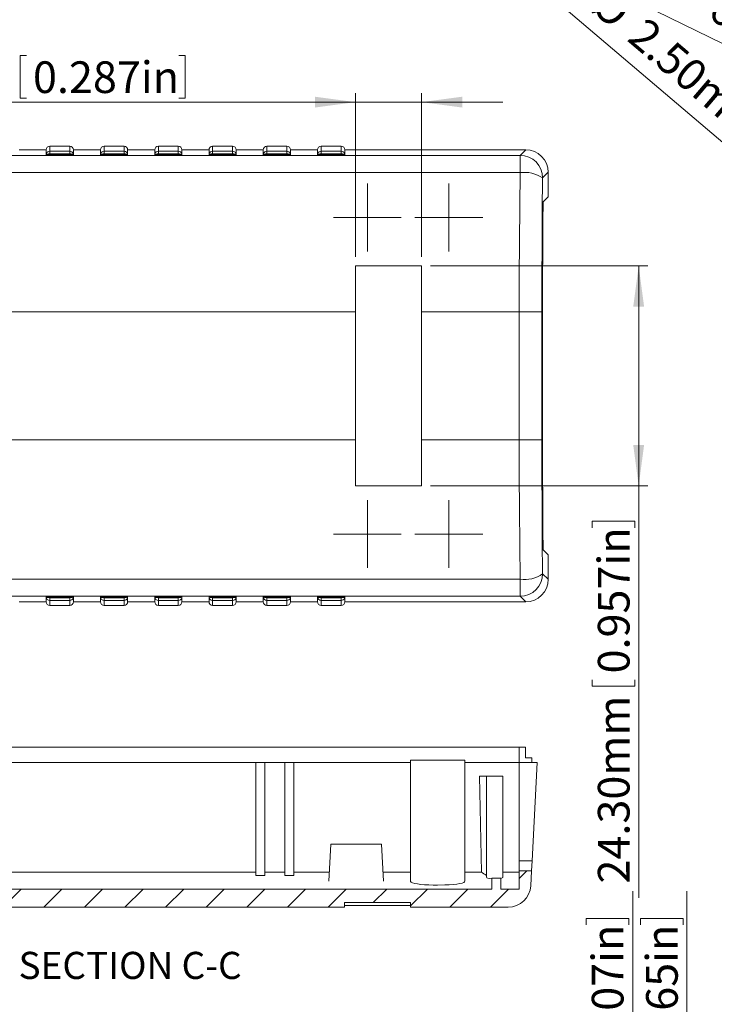
# Model space of a CAD drawing. Units: millimetres. Extents: x 5 to 847, y 3 to 276.
# Drawn here: x 238 to 315, y 68 to 177 of the extents above; entities that cross this region are included whole.
import ezdxf

# ---------------------------------------------------------------- set-up
doc = ezdxf.new("R2010")
doc.units = ezdxf.units.MM
doc.styles.add('SLDTEXTSTYLE0', font='TXT', dxfattribs={"width": 0.75})
doc.styles.add('SLDTEXTSTYLE2', font='TXT', dxfattribs={"width": 0.7})
doc.dimstyles.new('SLDDIMSTYLE10', dxfattribs={"dimtxt": 3.5, "dimasz": 4.5, "dimexe": 0, "dimexo": 0.0625, "dimgap": 0.875, "dimtad": 1, "dimrnd": 1e-09, "dimzin": 4, "dimdsep": 46, "dimtxsty": 'SLDTEXTSTYLE0', "dimblk1": 'NONE', "dimsah": 1, "dimcen": 0, "dimadec": 0, "dimazin": 1, "dimtfac": 1, "dimtmove": 0, "dimatfit": 3, "dimldrblk": 'NONE', "dimfxl": 1, "dimfrac": 2, "dimtolj": 1, "dimtzin": 12, "dimarcsym": 0})
doc.dimstyles.new('SLDDIMSTYLE3', dxfattribs={"dimtxt": 3.5, "dimasz": 4.5, "dimexe": 0, "dimexo": 0.0625, "dimgap": 0.875, "dimtad": 1, "dimrnd": 1e-09, "dimzin": 4, "dimdsep": 46, "dimtxsty": 'SLDTEXTSTYLE0', "dimsah": 1, "dimcen": 0.09, "dimadec": 0, "dimazin": 1, "dimtfac": 1, "dimtofl": 0, "dimtmove": 0, "dimatfit": 3, "dimfxl": 1, "dimfrac": 2, "dimtolj": 1, "dimtzin": 12, "dimarcsym": 0})
doc.dimstyles.new('SLDDIMSTYLE7', dxfattribs={"dimtxt": 3.5, "dimasz": 4.5, "dimexe": 0, "dimexo": 0.0625, "dimgap": 0.875, "dimtad": 1, "dimrnd": 1e-09, "dimzin": 4, "dimdsep": 46, "dimtxsty": 'SLDTEXTSTYLE0', "dimsah": 1, "dimcen": 0.09, "dimadec": 0, "dimazin": 1, "dimtfac": 1, "dimtmove": 0, "dimatfit": 0, "dimfxl": 1, "dimfrac": 2, "dimtolj": 1, "dimtzin": 12, "dimarcsym": 0})
doc.dimstyles.new('SLDDIMSTYLE9', dxfattribs={"dimtxt": 3.5, "dimasz": 4.5, "dimexe": 0, "dimexo": 0.0625, "dimgap": 0.875, "dimtad": 1, "dimrnd": 1e-09, "dimzin": 12, "dimdsep": 46, "dimtxsty": 'SLDTEXTSTYLE0', "dimblk1": 'NONE', "dimsah": 1, "dimcen": 0, "dimadec": 0, "dimazin": 3, "dimtfac": 1, "dimtmove": 0, "dimatfit": 3, "dimldrblk": 'NONE', "dimfxl": 1, "dimfrac": 2, "dimtolj": 1, "dimtzin": 12, "dimarcsym": 0})

# ---------------------------------------------------------------- blocks, each defined once
blk = doc.blocks.new('_D_28')
at = {"color": 7, "linetype": 'Continuous', "lineweight": 0}
for p, q in [((288.32, 188.22), (282.93, 190.86)), ((288.32, 188.22), (341.17, 162.31)), ((326.73, 176.36), (324.28, 171.37)), ((327.37, 176.05), (326.73, 176.36)), ((324.28, 171.37), (324.92, 171.06)), ((343.44, 168.17), (341, 163.18)), ((342.8, 168.48), (343.44, 168.17)), ((341, 163.18), (340.36, 163.49))]:
    blk.add_line(p, q, dxfattribs=at)
blk.add_solid([(288.32, 188.22), (292.09, 185.7), (292.62, 186.78)], dxfattribs=at)
at = {"color": 7, "linetype": 'Continuous', "lineweight": 0, "char_height": 3.5, "attachment_point": 1, "rotation": 333.8827, "style": 'SLDTEXTSTYLE0'}
for s, insert in [('%%c', (310.85, 182.92)), ('6mm', (315.61, 180.65)), ('0.236in', (327.7, 174.72))]:
    blk.add_mtext(s, dxfattribs=dict(at, insert=insert))
blk = doc.blocks.new('_NONE')
blk = doc.blocks.new('_D_29')
at = {"color": 7, "linetype": 'Continuous', "lineweight": 0}
for p, q in [((286.58, 188.73), (284.67, 190.35)), ((286.58, 188.73), (332.66, 149.51)), ((322.13, 166.68), (318.53, 162.45)), ((322.67, 166.22), (322.13, 166.68)), ((318.53, 162.45), (319.07, 161.99)), ((335.77, 155.08), (336.31, 154.61)), ((336.31, 154.61), (332.71, 150.38)), ((332.71, 150.38), (332.16, 150.84))]:
    blk.add_line(p, q, dxfattribs=at)
blk.add_solid([(286.58, 188.73), (289.61, 185.36), (290.39, 186.27)], dxfattribs=at)
at = {"color": 7, "linetype": 'Continuous', "lineweight": 0, "char_height": 3.5, "attachment_point": 1, "rotation": 319.5945, "style": 'SLDTEXTSTYLE0'}
for s, insert in [('%%c', (303.44, 181.15)), ('2.50mm', (307.49, 177.77)), ('0.098in', (322.67, 164.85))]:
    blk.add_mtext(s, dxfattribs=dict(at, insert=insert))
blk = doc.blocks.new('_D_38')
at = {"color": 7, "linetype": 'Continuous', "lineweight": 0}
for p, q in [((311.96, 53.92), (311.96, 80.97)), ((306.82, 77.96), (311.54, 77.96)), ((306.82, 77.96), (306.82, 77.25)), ((311.54, 77.96), (311.54, 77.25)), ((306.82, 59.7), (306.82, 60.41)), ((311.54, 59.7), (311.54, 60.41)), ((306.82, 59.7), (311.54, 59.7)), ((293.75, 53.92), (312.96, 53.92)), ((311.96, 53.92), (311.96, 29.42)), ((294.16, 29.42), (312.96, 29.42))]:
    blk.add_line(p, q, dxfattribs=at)
for points in [[(311.96, 53.92), (311.36, 49.42), (312.56, 49.42)], [(311.96, 29.42), (312.56, 33.92), (311.36, 33.92)]]:
    blk.add_solid(points, dxfattribs=at)
at = {"color": 7, "linetype": 'Continuous', "lineweight": 0, "char_height": 3.5, "attachment_point": 1, "rotation": 90, "style": 'SLDTEXTSTYLE0'}
for s, insert in [('0.965in', (307.44, 61.12)), ('24.50mm', (307.44, 37.89))]:
    blk.add_mtext(s, dxfattribs=dict(at, insert=insert))
blk = doc.blocks.new('_D_39')
at = {"color": 7, "linetype": 'Continuous', "lineweight": 0}
for p, q in [((305.96, 51.92), (305.96, 80.97)), ((300.82, 77.96), (305.54, 77.96)), ((300.82, 77.96), (300.82, 77.25)), ((305.54, 77.96), (305.54, 77.25)), ((300.82, 59.7), (300.82, 60.41)), ((305.54, 59.7), (305.54, 60.41)), ((300.82, 59.7), (305.54, 59.7)), ((291.96, 51.92), (306.96, 51.92)), ((305.96, 51.92), (305.96, 31.42)), ((291.96, 31.42), (306.96, 31.42))]:
    blk.add_line(p, q, dxfattribs=at)
for points in [[(305.96, 51.92), (305.36, 47.42), (306.56, 47.42)], [(305.96, 31.42), (306.56, 35.92), (305.36, 35.92)]]:
    blk.add_solid(points, dxfattribs=at)
at = {"color": 7, "linetype": 'Continuous', "lineweight": 0, "char_height": 3.5, "attachment_point": 1, "rotation": 90, "style": 'SLDTEXTSTYLE0'}
for s, insert in [('0.807in', (301.44, 61.12)), ('20.50mm', (301.44, 37.89))]:
    blk.add_mtext(s, dxfattribs=dict(at, insert=insert))
blk = doc.blocks.new('_D_41')
at = {"color": 7, "linetype": 'Continuous', "lineweight": 0}
for p, q in [((283.62, 150.11), (307.62, 150.11)), ((306.62, 150.11), (306.62, 125.81)), ((283.62, 125.81), (307.62, 125.81)), ((306.62, 125.81), (306.62, 80.23)), ((301.49, 121.88), (306.21, 121.88)), ((301.49, 121.88), (301.49, 121.17)), ((306.21, 121.88), (306.21, 121.17)), ((301.49, 103.63), (301.49, 104.34)), ((301.49, 103.63), (306.21, 103.63)), ((306.21, 103.63), (306.21, 104.34))]:
    blk.add_line(p, q, dxfattribs=at)
for points in [[(306.62, 150.11), (306.02, 145.61), (307.22, 145.61)], [(306.62, 125.81), (307.22, 130.31), (306.02, 130.31)]]:
    blk.add_solid(points, dxfattribs=at)
at = {"color": 7, "linetype": 'Continuous', "lineweight": 0, "char_height": 3.5, "attachment_point": 1, "rotation": 90, "style": 'SLDTEXTSTYLE0'}
for s, insert in [('0.957in', (302.11, 105.05)), ('24.30mm', (302.11, 81.82))]:
    blk.add_mtext(s, dxfattribs=dict(at, insert=insert))
blk = doc.blocks.new('_D_42')
at = {"color": 7, "linetype": 'Continuous', "lineweight": 0}
for p, q in [((238.24, 173.37), (238.24, 168.65)), ((238.24, 173.37), (238.95, 173.37)), ((256.5, 173.37), (255.79, 173.37)), ((256.5, 173.37), (256.5, 168.65)), ((275.32, 151.11), (275.32, 169.23)), ((282.62, 151.11), (282.62, 169.23)), ((275.32, 168.23), (217.43, 168.23)), ((238.24, 168.65), (238.95, 168.65)), ((256.5, 168.65), (255.79, 168.65)), ((282.62, 168.23), (275.32, 168.23)), ((282.62, 168.23), (291.62, 168.23))]:
    blk.add_line(p, q, dxfattribs=at)
for points in [[(275.32, 168.23), (270.82, 168.83), (270.82, 167.63)], [(282.62, 168.23), (287.12, 167.63), (287.12, 168.83)]]:
    blk.add_solid(points, dxfattribs=at)
at = {"color": 7, "linetype": 'Continuous', "lineweight": 0, "char_height": 3.5, "attachment_point": 1, "style": 'SLDTEXTSTYLE0'}
for s, insert in [('7.30mm', (219.02, 172.74)), ('0.287in', (239.66, 172.74))]:
    blk.add_mtext(s, dxfattribs=dict(at, insert=insert))
blk = doc.blocks.new('SW_CENTERMARKSYMBOL_17')
at = {"color": 0, "linetype": 'Continuous', "lineweight": 0}
for p, q in [((0, 2.5), (0, 3.75)), ((0, 0), (0, 2.5)), ((-2.5, 0), (-3.75, 0)), ((0, 0), (-2.5, 0)), ((0, 0), (0, -2.5)), ((0, 0), (2.5, 0)), ((2.5, 0), (3.75, 0)), ((0, -2.5), (0, -3.75))]:
    blk.add_line(p, q, dxfattribs=at)
blk = doc.blocks.new('SW_CENTERMARKSYMBOL_19')
at = {"color": 0, "linetype": 'Continuous', "lineweight": 0}
for p, q in [((0, 2.5), (0, 3.75)), ((0, 0), (0, 2.5)), ((-2.5, 0), (-3.75, 0)), ((0, 0), (-2.5, 0)), ((0, 0), (0, -2.5)), ((0, 0), (2.5, 0)), ((2.5, 0), (3.75, 0)), ((0, -2.5), (0, -3.75))]:
    blk.add_line(p, q, dxfattribs=at)
blk = doc.blocks.new('SW_CENTERMARKSYMBOL_21')
at = {"color": 0, "linetype": 'Continuous', "lineweight": 0}
for p, q in [((0, 2.5), (0, 3.75)), ((0, 0), (0, 2.5)), ((-2.5, 0), (-3.75, 0)), ((0, 0), (-2.5, 0)), ((0, 0), (0, -2.5)), ((0, 0), (2.5, 0)), ((2.5, 0), (3.75, 0)), ((0, -2.5), (0, -3.75))]:
    blk.add_line(p, q, dxfattribs=at)
blk = doc.blocks.new('SW_CENTERMARKSYMBOL_23')
at = {"color": 0, "linetype": 'Continuous', "lineweight": 0}
for p, q in [((0, 2.5), (0, 3.75)), ((0, 0), (0, 2.5)), ((-2.5, 0), (-3.75, 0)), ((0, 0), (-2.5, 0)), ((0, 0), (0, -2.5)), ((0, 0), (2.5, 0)), ((2.5, 0), (3.75, 0)), ((0, -2.5), (0, -3.75))]:
    blk.add_line(p, q, dxfattribs=at)

msp = doc.modelspace()

# ---------------------------------------------------------------- hatches: boundary and pattern name
at = {"linetype": 'Continuous', "lineweight": 0}
h = msp.add_hatch(dxfattribs=at)
h.set_pattern_fill('ANSI31', style=0)
edge = h.paths.add_edge_path(flags=0)
edge.add_line((290.397, 81.205), (210.397, 81.205))
edge.add_line((210.397, 81.205), (210.397, 82.405))
edge.add_line((210.397, 82.405), (209.397, 82.405))
edge.add_line((209.397, 82.405), (209.397, 81.205))
edge.add_line((209.397, 81.205), (207.397, 81.205))
edge.add_line((207.397, 81.205), (207.397, 83.205))
edge.add_line((207.397, 83.205), (206.026, 83.205))
edge.add_line((206.026, 83.205), (206.111, 81.574))
edge.add_arc((208.608, 81.705), 2.5, 183, 270)
edge.add_line((208.608, 79.205), (274.097, 79.205))
edge.add_line((274.097, 79.205), (274.097, 79.705))
edge.add_line((274.097, 79.705), (281.397, 79.705))
edge.add_line((281.397, 79.705), (281.397, 79.205))
edge.add_line((281.397, 79.205), (292.186, 79.205))
edge.add_arc((292.186, 81.705), 2.5, 270, 357)
edge.add_line((294.683, 81.574), (294.768, 83.205))
edge.add_line((294.768, 83.205), (293.397, 83.205))
edge.add_line((293.397, 83.205), (293.397, 81.205))
edge.add_line((293.397, 81.205), (291.397, 81.205))
edge.add_line((291.397, 81.205), (291.397, 82.405))
edge.add_line((291.397, 82.405), (290.397, 82.405))
edge.add_line((290.397, 82.405), (290.397, 81.205))

# ---------------------------------------------------------------- linework, layer by layer
at = {"color": 7, "linetype": 'Continuous', "lineweight": 15}
for p, q in [((241.524, 163.364), (243.724, 163.364)), ((241.524, 163.364), (241.524, 162.802)), ((243.724, 162.802), (243.724, 163.364)), ((247.524, 163.364), (249.724, 163.364)), ((247.524, 163.364), (247.524, 162.802)), ((249.724, 162.802), (249.724, 163.364)), ((253.524, 163.364), (255.724, 163.364)), ((253.524, 163.364), (253.524, 162.802)), ((255.724, 162.802), (255.724, 163.364)), ((259.524, 163.364), (261.724, 163.364)), ((259.524, 163.364), (259.524, 162.802)), ((261.724, 162.802), (261.724, 163.364)), ((265.524, 163.364), (267.724, 163.364)), ((265.524, 163.364), (265.524, 162.802)), ((267.724, 162.802), (267.724, 163.364)), ((271.524, 163.364), (273.724, 163.364)), ((271.524, 163.364), (271.524, 162.802)), ((273.724, 162.802), (273.724, 163.364)), ((293.507, 162.342), (209.742, 162.342)), ((238.124, 162.964), (241.124, 162.964)), ((241.124, 162.408), (241.124, 162.964)), ((241.524, 162.802), (243.724, 162.802)), ((241.524, 162.802), (241.524, 162.503)), ((243.724, 162.503), (241.524, 162.503)), ((241.524, 162.387), (241.524, 162.503)), ((243.724, 162.387), (241.524, 162.387)), ((243.724, 162.503), (243.724, 162.802)), ((243.724, 162.387), (243.724, 162.503)), ((244.124, 162.964), (244.124, 162.408)), ((244.124, 162.964), (247.124, 162.964)), ((247.124, 162.408), (247.124, 162.964)), ((247.524, 162.802), (249.724, 162.802)), ((247.524, 162.802), (247.524, 162.503)), ((249.724, 162.503), (247.524, 162.503)), ((247.524, 162.387), (247.524, 162.503)), ((249.724, 162.387), (247.524, 162.387)), ((249.724, 162.503), (249.724, 162.802)), ((249.724, 162.387), (249.724, 162.503)), ((250.124, 162.964), (250.124, 162.408)), ((250.124, 162.964), (253.124, 162.964)), ((253.124, 162.408), (253.124, 162.964)), ((253.524, 162.802), (255.724, 162.802)), ((253.524, 162.802), (253.524, 162.503)), ((255.724, 162.503), (253.524, 162.503)), ((253.524, 162.387), (253.524, 162.503)), ((255.724, 162.387), (253.524, 162.387)), ((255.724, 162.503), (255.724, 162.802)), ((255.724, 162.387), (255.724, 162.503)), ((256.124, 162.964), (256.124, 162.408)), ((256.124, 162.964), (259.124, 162.964)), ((259.124, 162.408), (259.124, 162.964)), ((259.524, 162.802), (261.724, 162.802)), ((259.524, 162.802), (259.524, 162.503)), ((259.524, 162.387), (259.524, 162.503)), ((261.724, 162.503), (259.524, 162.503)), ((261.724, 162.387), (259.524, 162.387)), ((261.724, 162.503), (261.724, 162.802)), ((261.724, 162.387), (261.724, 162.503)), ((262.124, 162.964), (262.124, 162.408)), ((262.124, 162.964), (265.124, 162.964)), ((265.124, 162.408), (265.124, 162.964)), ((265.524, 162.802), (267.724, 162.802)), ((265.524, 162.802), (265.524, 162.503)), ((267.724, 162.503), (265.524, 162.503)), ((265.524, 162.387), (265.524, 162.503)), ((267.724, 162.387), (265.524, 162.387)), ((267.724, 162.503), (267.724, 162.802)), ((267.724, 162.387), (267.724, 162.503)), ((268.124, 162.964), (268.124, 162.408)), ((268.124, 162.964), (271.124, 162.964)), ((271.124, 162.408), (271.124, 162.964)), ((271.524, 162.802), (273.724, 162.802)), ((271.524, 162.802), (271.524, 162.503)), ((273.724, 162.503), (271.524, 162.503)), ((271.524, 162.387), (271.524, 162.503)), ((273.724, 162.387), (271.524, 162.387)), ((273.724, 162.503), (273.724, 162.802)), ((273.724, 162.387), (273.724, 162.503)), ((274.124, 162.964), (274.124, 162.408)), ((274.124, 162.964), (294.128, 162.964)), ((294.128, 162.964), (293.507, 162.342)), ((293.507, 160.438), (293.507, 162.342)), ((209.742, 160.438), (293.507, 160.438)), ((296.624, 160.467), (296.003, 159.846)), ((296.624, 157.764), (296.624, 160.467)), ((296.055, 157.194), (296.624, 157.764)), ((282.624, 150.114), (275.324, 150.114)), ((275.324, 145.044), (275.324, 150.114)), ((282.624, 150.114), (282.624, 145.044)), ((209.835, 145.044), (275.324, 145.044)), ((275.324, 130.883), (275.324, 145.044)), ((282.624, 145.044), (293.414, 145.044)), ((282.624, 145.044), (282.624, 130.883)), ((293.414, 145.044), (293.414, 130.883)), ((295.91, 145.044), (293.414, 145.044)), ((295.91, 130.883), (295.91, 145.044)), ((295.996, 130.464), (295.996, 145.464)), ((209.835, 130.883), (275.324, 130.883)), ((275.324, 130.883), (275.324, 125.814)), ((282.624, 125.814), (282.624, 130.883)), ((282.624, 130.883), (293.414, 130.883)), ((295.91, 130.883), (293.414, 130.883)), ((275.324, 125.814), (282.624, 125.814)), ((296.624, 118.164), (296.055, 118.733)), ((296.624, 115.46), (296.624, 118.164)), ((293.507, 115.489), (209.742, 115.489)), ((293.507, 113.585), (293.507, 115.489)), ((296.003, 116.081), (296.624, 115.46)), ((209.742, 113.585), (293.507, 113.585)), ((241.124, 112.964), (241.124, 113.519)), ((241.524, 113.54), (243.724, 113.54)), ((241.524, 113.54), (241.524, 113.424)), ((241.524, 113.424), (243.724, 113.424)), ((241.524, 113.424), (241.524, 113.125)), ((243.724, 113.54), (243.724, 113.424)), ((243.724, 113.424), (243.724, 113.125)), ((244.124, 113.519), (244.124, 112.964)), ((247.124, 112.964), (247.124, 113.519)), ((247.524, 113.54), (249.724, 113.54)), ((247.524, 113.54), (247.524, 113.424)), ((247.524, 113.424), (249.724, 113.424)), ((247.524, 113.424), (247.524, 113.125)), ((249.724, 113.54), (249.724, 113.424)), ((249.724, 113.424), (249.724, 113.125)), ((250.124, 113.519), (250.124, 112.964)), ((253.124, 112.964), (253.124, 113.519)), ((253.524, 113.54), (255.724, 113.54)), ((253.524, 113.54), (253.524, 113.424)), ((253.524, 113.424), (255.724, 113.424)), ((253.524, 113.424), (253.524, 113.125)), ((255.724, 113.54), (255.724, 113.424)), ((255.724, 113.424), (255.724, 113.125)), ((256.124, 113.519), (256.124, 112.964)), ((259.124, 112.964), (259.124, 113.519)), ((259.524, 113.54), (261.724, 113.54)), ((259.524, 113.54), (259.524, 113.424)), ((259.524, 113.424), (261.724, 113.424)), ((259.524, 113.424), (259.524, 113.125)), ((261.724, 113.54), (261.724, 113.424)), ((261.724, 113.424), (261.724, 113.125)), ((262.124, 113.519), (262.124, 112.964)), ((265.124, 112.964), (265.124, 113.519)), ((265.524, 113.54), (267.724, 113.54)), ((265.524, 113.54), (265.524, 113.424)), ((265.524, 113.424), (267.724, 113.424)), ((265.524, 113.424), (265.524, 113.125)), ((267.724, 113.54), (267.724, 113.424)), ((267.724, 113.424), (267.724, 113.125)), ((268.124, 113.519), (268.124, 112.964)), ((271.124, 112.964), (271.124, 113.519)), ((271.524, 113.54), (273.724, 113.54)), ((271.524, 113.54), (271.524, 113.424)), ((271.524, 113.424), (273.724, 113.424)), ((271.524, 113.424), (271.524, 113.125)), ((273.724, 113.54), (273.724, 113.424)), ((273.724, 113.424), (273.724, 113.125)), ((274.124, 113.519), (274.124, 112.964)), ((294.128, 112.964), (293.507, 113.585)), ((238.124, 112.964), (241.124, 112.964)), ((243.724, 113.125), (241.524, 113.125)), ((241.524, 112.563), (241.524, 113.125)), ((243.724, 112.563), (241.524, 112.563)), ((243.724, 113.125), (243.724, 112.563)), ((244.124, 112.964), (247.124, 112.964)), ((249.724, 113.125), (247.524, 113.125)), ((247.524, 112.563), (247.524, 113.125)), ((249.724, 112.563), (247.524, 112.563)), ((249.724, 113.125), (249.724, 112.563)), ((250.124, 112.964), (253.124, 112.964)), ((255.724, 113.125), (253.524, 113.125)), ((253.524, 112.563), (253.524, 113.125)), ((255.724, 112.563), (253.524, 112.563)), ((255.724, 113.125), (255.724, 112.563)), ((256.124, 112.964), (259.124, 112.964)), ((261.724, 113.125), (259.524, 113.125)), ((259.524, 112.563), (259.524, 113.125)), ((261.724, 112.563), (259.524, 112.563)), ((261.724, 113.125), (261.724, 112.563)), ((262.124, 112.964), (265.124, 112.964)), ((267.724, 113.125), (265.524, 113.125)), ((265.524, 112.563), (265.524, 113.125)), ((267.724, 112.563), (265.524, 112.563)), ((267.724, 113.125), (267.724, 112.563)), ((268.124, 112.964), (271.124, 112.964)), ((273.724, 113.125), (271.524, 113.125)), ((271.524, 112.563), (271.524, 113.125)), ((273.724, 112.563), (271.524, 112.563)), ((273.724, 113.125), (273.724, 112.563)), ((274.124, 112.964), (294.128, 112.964)), ((207.397, 96.905), (293.397, 96.905)), ((294.097, 96.905), (293.397, 96.905)), ((293.397, 96.905), (293.397, 95.205)), ((294.097, 96.905), (294.097, 95.705)), ((236.497, 95.205), (264.297, 95.205)), ((265.297, 95.205), (264.297, 95.205)), ((264.297, 95.205), (264.297, 82.705)), ((265.297, 95.205), (265.297, 82.705)), ((265.297, 95.205), (267.497, 95.205)), ((267.497, 95.205), (268.497, 95.205)), ((267.497, 95.205), (267.497, 82.705)), ((268.497, 95.205), (268.497, 82.705)), ((281.397, 95.205), (268.497, 95.205)), ((281.397, 95.455), (281.397, 82.073)), ((287.397, 95.455), (281.397, 95.455)), ((287.397, 82.073), (287.397, 95.455)), ((293.397, 95.205), (287.397, 95.205)), ((293.397, 95.205), (294.797, 95.205)), ((293.397, 84.344), (293.397, 95.205)), ((294.797, 95.705), (294.097, 95.705)), ((294.797, 95.705), (294.797, 95.205)), ((294.797, 95.205), (295.397, 95.205)), ((295.397, 95.205), (294.828, 84.344)), ((289.231, 83.087), (289.029, 93.705)), ((289.797, 93.705), (289.029, 93.705)), ((289.797, 93.705), (289.797, 82.503)), ((291.597, 93.705), (289.797, 93.705)), ((291.597, 82.502), (291.597, 93.705)), ((272.597, 86.155), (272.383, 82.073)), ((278.197, 86.155), (272.597, 86.155)), ((278.411, 82.073), (278.197, 86.155)), ((293.397, 84.344), (294.828, 84.344)), ((293.397, 83.205), (293.397, 84.344)), ((294.828, 84.344), (294.768, 83.205)), ((264.297, 83.087), (236.497, 83.087)), ((267.497, 83.087), (265.297, 83.087)), ((268.497, 83.087), (272.436, 83.087)), ((278.358, 83.087), (281.397, 83.087)), ((287.397, 83.087), (289.231, 83.087)), ((291.597, 83.087), (293.397, 83.087)), ((293.397, 81.205), (293.397, 83.205)), ((293.397, 83.205), (294.768, 83.205)), ((294.683, 81.574), (294.768, 83.205)), ((264.297, 82.705), (265.297, 82.705)), ((267.497, 82.705), (268.497, 82.705)), ((290.397, 82.405), (290.397, 81.205)), ((291.397, 82.405), (290.397, 82.405)), ((291.397, 81.205), (291.397, 82.405)), ((290.397, 81.205), (210.397, 81.205)), ((293.397, 81.205), (291.397, 81.205)), ((281.397, 79.705), (274.097, 79.705)), ((274.097, 79.705), (274.097, 79.205)), ((281.397, 79.205), (281.397, 79.705)), ((274.097, 79.205), (208.608, 79.205)), ((274.097, 79.403), (281.397, 79.403)), ((292.186, 79.205), (281.397, 79.205))]:
    msp.add_line(p, q, dxfattribs=at)
at = {"color": 7, "linetype": 'Continuous', "lineweight": 15, "flags": 128}
for points in [[(241.124, 162.408), (241.136, 162.503), (241.147, 162.533)], [(241.524, 162.503), (241.375, 162.496), (241.305, 162.487), (241.242, 162.475), (241.165, 162.449), (241.136, 162.431), (241.124, 162.408)], [(244.124, 162.408), (244.113, 162.431), (244.084, 162.449), (244.007, 162.475), (243.944, 162.487), (243.874, 162.496), (243.724, 162.503)], [(244.102, 162.533), (244.113, 162.503), (244.124, 162.408)], [(247.124, 162.408), (247.136, 162.503), (247.147, 162.533)], [(247.524, 162.503), (247.375, 162.496), (247.305, 162.487), (247.242, 162.475), (247.165, 162.449), (247.136, 162.431), (247.124, 162.408)], [(250.124, 162.408), (250.113, 162.431), (250.084, 162.449), (250.007, 162.475), (249.944, 162.487), (249.874, 162.496), (249.724, 162.503)], [(253.124, 162.408), (253.136, 162.503), (253.147, 162.533)], [(253.524, 162.503), (253.375, 162.496), (253.305, 162.487), (253.242, 162.475), (253.165, 162.449), (253.136, 162.431), (253.124, 162.408)], [(256.124, 162.408), (256.113, 162.431), (256.084, 162.449), (256.007, 162.475), (255.944, 162.487), (255.874, 162.496), (255.724, 162.503)], [(256.102, 162.533), (256.113, 162.503), (256.124, 162.408)], [(259.124, 162.408), (259.136, 162.503), (259.147, 162.533)], [(259.524, 162.503), (259.375, 162.496), (259.305, 162.487), (259.242, 162.475), (259.165, 162.449), (259.136, 162.431), (259.124, 162.408)], [(262.124, 162.408), (262.113, 162.431), (262.084, 162.449), (262.007, 162.475), (261.944, 162.487), (261.874, 162.496), (261.724, 162.503)], [(265.124, 162.408), (265.136, 162.503), (265.147, 162.533)], [(265.524, 162.503), (265.375, 162.496), (265.305, 162.487), (265.242, 162.475), (265.165, 162.449), (265.136, 162.431), (265.124, 162.408)], [(268.124, 162.408), (268.113, 162.431), (268.084, 162.449), (268.007, 162.475), (267.944, 162.487), (267.874, 162.496), (267.724, 162.503)], [(268.102, 162.533), (268.113, 162.503), (268.124, 162.408)], [(271.124, 162.408), (271.136, 162.503), (271.147, 162.533)], [(271.524, 162.503), (271.375, 162.496), (271.305, 162.487), (271.242, 162.475), (271.165, 162.449), (271.136, 162.431), (271.124, 162.408)], [(274.124, 162.408), (274.113, 162.431), (274.084, 162.449), (274.007, 162.475), (273.944, 162.487), (273.874, 162.496), (273.724, 162.503)], [(274.102, 162.533), (274.113, 162.503), (274.124, 162.408)], [(293.507, 160.438), (293.466, 156.635), (293.437, 152.796), (293.419, 148.924), (293.414, 145.044)], [(296.003, 159.846), (295.963, 156.192), (295.933, 152.498), (295.916, 148.778), (295.91, 145.044)], [(293.414, 130.883), (293.419, 127.002), (293.437, 123.131), (293.466, 119.292), (293.507, 115.489)], [(296.003, 116.081), (295.963, 119.736), (295.933, 123.429), (295.916, 127.149), (295.91, 130.883)], [(241.124, 113.519), (241.136, 113.496), (241.165, 113.478), (241.242, 113.452), (241.305, 113.44), (241.375, 113.431), (241.524, 113.424)], [(243.724, 113.424), (243.874, 113.431), (243.944, 113.44), (244.007, 113.452), (244.084, 113.478), (244.113, 113.496), (244.124, 113.519)], [(244.124, 113.519), (244.113, 113.424), (244.102, 113.394)], [(247.124, 113.519), (247.136, 113.496), (247.165, 113.478), (247.242, 113.452), (247.305, 113.44), (247.375, 113.431), (247.524, 113.424)], [(249.724, 113.424), (249.874, 113.431), (249.944, 113.44), (250.007, 113.452), (250.084, 113.478), (250.113, 113.496), (250.124, 113.519)], [(250.124, 113.519), (250.113, 113.424), (250.102, 113.394)], [(253.124, 113.519), (253.136, 113.496), (253.165, 113.478), (253.242, 113.452), (253.305, 113.44), (253.375, 113.431), (253.524, 113.424)], [(255.724, 113.424), (255.874, 113.431), (255.944, 113.44), (256.007, 113.452), (256.084, 113.478), (256.113, 113.496), (256.124, 113.519)], [(256.124, 113.519), (256.113, 113.424), (256.102, 113.394)], [(259.124, 113.519), (259.136, 113.496), (259.165, 113.478), (259.242, 113.452), (259.305, 113.44), (259.375, 113.431), (259.524, 113.424)], [(261.724, 113.424), (261.874, 113.431), (261.944, 113.44), (262.007, 113.452), (262.084, 113.478), (262.113, 113.496), (262.124, 113.519)], [(262.124, 113.519), (262.113, 113.424), (262.102, 113.394)], [(265.124, 113.519), (265.136, 113.496), (265.165, 113.478), (265.242, 113.452), (265.305, 113.44), (265.375, 113.431), (265.524, 113.424)], [(267.724, 113.424), (267.874, 113.431), (267.944, 113.44), (268.007, 113.452), (268.084, 113.478), (268.113, 113.496), (268.124, 113.519)], [(268.124, 113.519), (268.113, 113.424), (268.102, 113.394)], [(271.124, 113.519), (271.136, 113.496), (271.165, 113.478), (271.242, 113.452), (271.305, 113.44), (271.375, 113.431), (271.524, 113.424)], [(273.724, 113.424), (273.874, 113.431), (273.944, 113.44), (274.007, 113.452), (274.084, 113.478), (274.113, 113.496), (274.124, 113.519)], [(274.124, 113.519), (274.113, 113.424), (274.102, 113.394)], [(287.387, 82.073), (287.379, 82.019), (287.28, 81.939), (287.096, 81.867), (286.834, 81.805), (286.503, 81.752), (286.111, 81.71), (285.673, 81.678), (285.198, 81.657), (284.397, 81.644), (283.896, 81.649), (283.41, 81.664), (282.952, 81.689), (282.534, 81.724), (282.168, 81.769), (281.865, 81.824), (281.632, 81.889), (281.477, 81.961), (281.403, 82.042), (281.407, 82.073)], [(290.397, 82.334), (290.134, 82.362), (289.936, 82.406), (289.82, 82.461), (289.809, 82.503)], [(291.596, 82.502), (291.597, 82.501), (291.541, 82.439), (291.397, 82.389)]]:
    msp.add_lwpolyline(points, dxfattribs=at)
at = {"color": 8, "linetype": 'Continuous', "lineweight": 15}
for centre, radius, start, end in [((241.517, 162.414), 0.389, 88.94044, 162.18543), ((243.732, 162.415), 0.388, 17.71296, 91.16118), ((247.517, 162.414), 0.389, 88.94044, 162.18543), ((253.517, 162.414), 0.389, 88.94044, 162.18543), ((255.732, 162.415), 0.388, 17.71296, 91.16118), ((259.517, 162.414), 0.389, 88.94044, 162.18543), ((265.517, 162.414), 0.389, 88.94044, 162.18543), ((267.732, 162.415), 0.388, 17.71296, 91.16118), ((271.517, 162.414), 0.389, 88.94044, 162.18543), ((273.732, 162.415), 0.388, 17.71296, 91.16118), ((243.732, 113.513), 0.389, 268.94044, 342.18543), ((249.732, 113.513), 0.389, 268.94044, 342.18543), ((255.732, 113.513), 0.389, 268.94044, 342.18543), ((261.732, 113.513), 0.389, 268.94044, 342.18543), ((267.732, 113.513), 0.389, 268.94044, 342.18543), ((273.732, 113.513), 0.389, 268.94044, 342.18543)]:
    msp.add_arc(centre, radius, start, end, dxfattribs=at)
at = {"color": 7, "linetype": 'Continuous', "lineweight": 15}
for centre, radius, start, end in [((249.727, 162.405), 0.397, 0.37579, 90.4196), ((261.727, 162.405), 0.397, 0.37579, 90.4196), ((293.499, 159.838), 2.505, 0.18217, 89.81783), ((293.973, 156.846), 3.622, 55.91723, 97.4004), ((294.085, 118.61), 3.174, 259.50235, 307.18002), ((293.499, 116.089), 2.505, 270.18217, 359.81783), ((241.522, 113.522), 0.397, 180.37579, 270.4196), ((247.522, 113.522), 0.397, 180.37579, 270.4196), ((253.522, 113.522), 0.397, 180.37579, 270.4196), ((259.522, 113.522), 0.397, 180.37579, 270.4196), ((265.522, 113.522), 0.397, 180.37579, 270.4196), ((271.522, 113.522), 0.397, 180.37579, 270.4196), ((292.186, 81.705), 2.5, 270, 357)]:
    msp.add_arc(centre, radius, start, end, dxfattribs=at)
for centre, major_axis, ratio, start_param, end_param in [((241.524, 162.964), (0, 0.401), 0.9986295, 0, 1.5707963), ((243.724, 162.964), (0, 0.401), 0.9986295, 4.712389, 6.2831853), ((247.524, 162.964), (0, 0.401), 0.9986295, 0, 1.5707963), ((249.724, 162.964), (0, 0.401), 0.9986295, 4.712389, 6.2831853), ((253.524, 162.964), (0, 0.401), 0.9986295, 0, 1.5707963), ((255.724, 162.964), (0, 0.401), 0.9986295, 4.712389, 6.2831853), ((259.524, 162.964), (0, 0.401), 0.9986295, 0, 1.5707963), ((261.724, 162.964), (0, 0.401), 0.9986295, 4.712389, 6.2831853), ((265.524, 162.964), (0, 0.401), 0.9986295, 0, 1.5707963), ((267.724, 162.964), (0, 0.401), 0.9986295, 4.712389, 6.2831853), ((271.524, 162.964), (0, 0.401), 0.9986295, 0, 1.5707963), ((273.724, 162.964), (0, 0.401), 0.9986295, 4.712389, 6.2831853), ((241.524, 162.408), (0.4, 0), 0.0524078, 3.1415927, 4.712389), ((243.724, 162.408), (0.4, 0), 0.0524078, 4.712389, 6.2831853), ((247.524, 162.408), (0.4, 0), 0.0524078, 3.1415927, 4.712389), ((249.724, 162.408), (0.4, 0), 0.0524078, 4.712389, 6.2831853), ((253.524, 162.408), (0.4, 0), 0.0524078, 3.1415927, 4.712389), ((255.724, 162.408), (0.4, 0), 0.0524078, 4.712389, 6.2831853), ((259.524, 162.408), (0.4, 0), 0.0524078, 3.1415927, 4.712389), ((261.724, 162.408), (0.4, 0), 0.0524078, 4.712389, 6.2831853), ((265.524, 162.408), (0.4, 0), 0.0524078, 3.1415927, 4.712389), ((267.724, 162.408), (0.4, 0), 0.0524078, 4.712389, 6.2831853), ((271.524, 162.408), (0.4, 0), 0.0524078, 3.1415927, 4.712389), ((273.724, 162.408), (0.4, 0), 0.0524078, 4.712389, 6.2831853), ((294.121, 160.46), (-1.773, -1.773), 0.9972647, 2.357564, 3.9256213), ((299.192, 145.464), (0, 61), 0.0524078, 1.377283, 1.5707963), ((299.192, 130.464), (0, 61), 0.0524078, 1.5707963, 1.7643097), ((294.121, 115.467), (-1.773, 1.773), 0.9972647, 2.357564, 3.9256213), ((241.524, 113.519), (0.4, 0), 0.0524078, 1.5707963, 3.1415927), ((243.724, 113.519), (0.4, 0), 0.0524078, 0, 1.5707963), ((247.524, 113.519), (0.4, 0), 0.0524078, 1.5707963, 3.1415927), ((249.724, 113.519), (0.4, 0), 0.0524078, 0, 1.5707963), ((253.524, 113.519), (0.4, 0), 0.0524078, 1.5707963, 3.1415927), ((255.724, 113.519), (0.4, 0), 0.0524078, 0, 1.5707963), ((259.524, 113.519), (0.4, 0), 0.0524078, 1.5707963, 3.1415927), ((261.724, 113.519), (0.4, 0), 0.0524078, 0, 1.5707963), ((265.524, 113.519), (0.4, 0), 0.0524078, 1.5707963, 3.1415927), ((267.724, 113.519), (0.4, 0), 0.0524078, 0, 1.5707963), ((271.524, 113.519), (0.4, 0), 0.0524078, 1.5707963, 3.1415927), ((273.724, 113.519), (0.4, 0), 0.0524078, 0, 1.5707963), ((241.524, 112.964), (0, 0.401), 0.9986295, 1.5707963, 3.1415927), ((243.724, 112.964), (0, 0.401), 0.9986295, 3.1415927, 4.712389), ((247.524, 112.964), (0, 0.401), 0.9986295, 1.5707963, 3.1415927), ((249.724, 112.964), (0, 0.401), 0.9986295, 3.1415927, 4.712389), ((253.524, 112.964), (0, 0.401), 0.9986295, 1.5707963, 3.1415927), ((255.724, 112.964), (0, 0.401), 0.9986295, 3.1415927, 4.712389), ((259.524, 112.964), (0, 0.401), 0.9986295, 1.5707963, 3.1415927), ((261.724, 112.964), (0, 0.401), 0.9986295, 3.1415927, 4.712389), ((265.524, 112.964), (0, 0.401), 0.9986295, 1.5707963, 3.1415927), ((267.724, 112.964), (0, 0.401), 0.9986295, 3.1415927, 4.712389), ((271.524, 112.964), (0, 0.401), 0.9986295, 1.5707963, 3.1415927), ((273.724, 112.964), (0, 0.401), 0.9986295, 3.1415927, 4.712389), ((294.794, 144.205), (0, 63), 0.3639702, 2.8965412, 2.9218915)]:
    msp.add_ellipse(centre, major_axis=major_axis, ratio=ratio, start_param=start_param, end_param=end_param, dxfattribs=at)

# ---------------------------------------------------------------- block references
at = {"color": 7, "linetype": 'Continuous', "lineweight": 0}
for name, p in [('SW_CENTERMARKSYMBOL_23', (276.624, 155.464)), ('SW_CENTERMARKSYMBOL_21', (285.624, 155.464)), ('SW_CENTERMARKSYMBOL_17', (276.624, 120.464)), ('SW_CENTERMARKSYMBOL_19', (285.624, 120.464))]:
    msp.add_blockref(name, p, dxfattribs=at)

# ---------------------------------------------------------------- texts
at = {"color": 7, "linetype": 'Continuous', "lineweight": 0, "insert": (250.397, 74.262), "char_height": 3, "attachment_point": 2, "style": 'SLDTEXTSTYLE2'}
msp.add_mtext('SECTION C-C', dxfattribs=at)

# ---------------------------------------------------------------- dimensions: what is measured, and where the dimension line sits
at = {"color": 7, "linetype": 'Continuous', "lineweight": 0}
for p1, p2, dimstyle, picture, middle in [((282.931, 190.864), (288.318, 188.223), 'SLDDIMSTYLE9', '_D_28', (324.996, 170.241)), ((284.673, 190.354), (286.576, 188.733), 'SLDDIMSTYLE10', '_D_29', (316.492, 163.268))]:
    dim = msp.add_diameter_dim_2p(p1=p1, p2=p2, dimstyle=dimstyle, dxfattribs=at)
    dim.commit()
    dim.dimension.update_dxf_attribs({"geometry": picture, "text_midpoint": middle, "dimtype": 163})
dim = msp.add_linear_dim(base=(275.324, 168.232), p1=(282.624, 150.114), p2=(275.324, 150.114), dimstyle='SLDDIMSTYLE7', dxfattribs=at)
dim.commit()
dim.dimension.update_dxf_attribs({"geometry": '_D_42', "text_midpoint": (238.47, 168.232), "dimtype": 160})
for base, p1, p2, picture, middle in [((306.625, 125.814), (282.624, 150.114), (282.624, 125.814), '_D_41', (306.625, 102.563)), ((305.956, 31.421), (290.956, 51.921), (290.956, 31.421), '_D_39', (305.956, 58.636)), ((311.956, 29.421), (292.745, 53.921), (293.164, 29.421), '_D_38', (311.956, 58.636))]:
    dim = msp.add_linear_dim(base=base, p1=p1, p2=p2, angle=90, dimstyle='SLDDIMSTYLE3', dxfattribs=at)
    dim.commit()
    dim.dimension.update_dxf_attribs({"geometry": picture, "text_midpoint": middle, "dimtype": 160})

doc.saveas('drawing.dxf')
